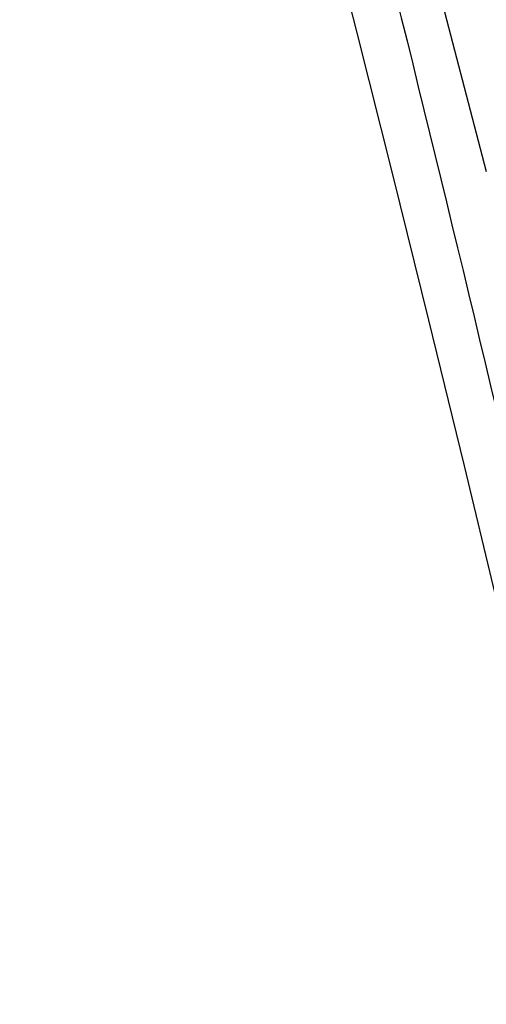
# Model space of a CAD drawing. Units: inches. Extents: x 0 to 550, y 0 to 425.
# Drawn here: x 97 to 97, y 290 to 291 of the extents above; entities that cross this region are included whole.
import ezdxf

# ---------------------------------------------------------------- set-up
doc = ezdxf.new("R2010")
doc.units = ezdxf.units.IN
doc.header["$LTSCALE"] = 50
doc.header["$MEASUREMENT"] = 0
for name, color, linetype in [('dim', 1, 'Continuous'), ('dimen', 7, 'Continuous'), ('pipe', 7, 'Continuous')]:
    doc.layers.add(name, color=color, linetype=linetype)
doc.styles.get("Standard").update_dxf_attribs({"font": 'arial.ttf'})
doc.dimstyles.new('ADS DETAIL', dxfattribs={"dimscale": 50, "dimtxt": 0.075, "dimasz": 0.125, "dimexe": 0.0625, "dimexo": 0.0625, "dimgap": 0.09, "dimtad": 0, "dimtih": 1, "dimtoh": 1, "dimdec": 1, "dimrnd": 0.5, "dimzin": 12, "dimdsep": 46, "dimtxsty": 'Standard', "dimcen": 0.09, "dimclrd": 256, "dimclre": 256, "dimclrt": 256, "dimazin": 2, "dimtfac": 1, "dimtdec": 1, "dimtofl": 0, "dimtmove": 0, "dimatfit": 3, "dimfxl": 0, "dimtolj": 1, "dimtzin": 0, "dimarcsym": 0})

# ---------------------------------------------------------------- blocks, each defined once
blk = doc.blocks.new('*D7')
at = {"layer": 'Defpoints', "color": 0}
for p in [(80.89798123433127, 290.0115700871984), (103.603364236884, 289.6208615686859), (103.603364236884, 267.4413295357753)]:
    blk.add_point(p, dxfattribs=at)
at = {"layer": 'dim', "lineweight": -2}
for p, q in [((80.89798123433127, 286.8865700871984), (80.89798123433127, 264.3163295357753)), ((103.603364236884, 286.4958615686859), (103.603364236884, 264.3163295357753)), ((80.89798123433127, 267.4413295357753), (63.03602693692331, 267.4413295357753)), ((97.35336423688398, 267.4413295357753), (87.14798123433127, 267.4413295357753))]:
    blk.add_line(p, q, dxfattribs=at)
at = {"layer": 'dim'}
for points in [[(87.14798123433127, 268.4829962024419), (87.14798123433127, 266.3996628691086), (80.89798123433127, 267.4413295357753)], [(97.35336423688398, 268.4829962024419), (97.35336423688398, 266.3996628691086), (103.603364236884, 267.4413295357753)]]:
    blk.add_solid(points, dxfattribs=at)
at = {"layer": 'dim', "insert": (43.27894985643218, 272.5129530009867), "char_height": 3.75, "attachment_point": 2}
blk.add_mtext('\\A1;TRENCH \\PWIDTH = 18"', dxfattribs=at)
blk = doc.blocks.new('Arc 18 End View')
at = {"layer": 'pipe'}
blk.add_line((44.11845288024992, 63.97986230545111), (44.11845403325, 63.97985789745108), dxfattribs=at)
for points in [[(42.62431608324991, 68.35928425445111), (42.73076658324985, 68.12178012845108), (42.83994892025007, 67.86893628245109), (42.94787166024989, 67.6092696494511), (43.05443601124998, 67.3427980394511), (43.15955218224994, 67.0695360344511), (43.26314138525012, 66.7895081754511), (43.36513998325003, 66.5027376094511), (43.46549934924982, 66.20924882145108), (43.56418457924983, 65.90907938545111), (43.66117480824991, 65.60226650445107), (43.7564644012501, 65.2888457834511), (43.85006449224997, 64.9688631904511), (43.94199660025001, 64.64236355645112), (44.03229008525008, 64.30938556045108), (44.11845288024992, 63.97986230545111)], [(42.76338284425, 68.04624757345108), (42.82545867624989, 67.87033908045107), (42.89267231324979, 67.67562303945111), (42.95935413724996, 67.47823587145108), (43.02551510725002, 67.27820254445108), (43.09116363325015, 67.0755407864511), (43.15631122325007, 66.87026795945111), (43.22097160324992, 66.66240506445108), (43.28516141624991, 66.45197167345107), (43.34889102725, 66.23898621545108), (43.41216720425004, 66.0234695484511), (43.47500178125014, 65.80543450545109), (43.5374078362498, 65.58489909645108), (43.59939752124987, 65.36189428445111), (43.66098367925005, 65.13643477045109), (43.72217495524987, 64.90852869945111), (43.78297820024986, 64.67819699745108), (43.84340518724989, 64.44545040445108), (43.90346976924988, 64.21029991045107), (43.96318455724995, 63.97276818645109), (44.02256032725003, 63.73286741445109), (44.08160725625007, 63.49060016345108), (44.13339245124993, 63.27508631645107)]]:
    blk.add_lwpolyline(points, dxfattribs=at)
for points, start_tangent, end_tangent in [([(45.92743972524985, 63.28459128145111), (45.85280167124992, 63.5983996074511), (45.61639016224976, 64.56560405045109), (45.37013752025004, 65.52454524245108), (45.11190926324966, 66.4715858064511), (44.83930314824997, 67.40260366245109), (44.69674547724966, 67.86063425445109), (44.54948157525004, 68.3127756414511), (44.39706572624968, 68.75828252045109), (44.23898195325009, 69.19630048345111), (44.07467345924974, 69.62591201345113), (43.9034904362496, 70.04605627445109), (43.72472962824995, 70.4555906104511), (43.53756700125004, 70.8531884184511), (43.3411111532499, 71.23742135745108), (43.13432200024985, 71.6066380864511), (42.91607842924972, 71.95906414245106), (42.68508388424956, 72.29265554845104), (42.54219984024994, 72.47985916045108)], (-0.2301047689318982, 0.9731658621811585), (-0.62139910597031, 0.7834941934049668)), ([(45.32641985724953, 62.7798367484511), (45.15955649425004, 63.68692196545111), (44.94992820224988, 64.74228505645111), (44.72071433424966, 65.79094067345109), (44.46682271525, 66.8311449004511), (44.18205335524985, 67.86077442545108), (43.85930077725001, 68.8773958364511), (43.49121560724993, 69.87849219145109), (43.07142430424969, 70.86188074445108), (42.64588961324998, 71.73112986445109)], (-0.1753691139809404, 0.9845027546236426), (-0.461715879866205, 0.8870278723238499)), ([(42.5598700492495, 70.5779639284511), (42.61788770824987, 70.46809888245109), (42.67881418024999, 70.35010331845105), (42.7435290572499, 70.2217358654511), (42.81275347324967, 70.08083787845108), (42.88710719624996, 69.92521019245108), (42.96709793524983, 69.75261359545111), (43.0531083232498, 69.56077220845107), (43.14537809324983, 69.3473974114511), (43.24370442924996, 69.11091187945108), (43.34659473224983, 68.85280463245108), (43.45392443725004, 68.57123757845109), (43.5665906742498, 68.2612471044511), (43.6838876862499, 67.92177965245106), (43.78809811324967, 67.60496624545111), (43.87471858124977, 67.3301510724511), (43.9503115802498, 67.08142019045111), (44.02018530625, 66.84379367945111), (44.08910131524985, 66.60188206245108), (44.16144803124993, 66.3396052504511), (44.24046258124949, 66.0431432614511), (44.32492299324971, 65.71443273445111), (44.41186283024999, 65.3629882614511), (44.49796907324989, 65.00134093145108), (44.58029766124977, 64.64258432645109), (44.6563218362497, 64.29989598145112), (44.72377411424995, 63.9866884854511)], (0.4709691159672756, -0.8821496992036005), (0.2077952378483897, -0.9781723463314281)), ([(42.62366071924984, 70.5566324574511), (42.6758608602498, 70.45468804045107), (43.02630934124986, 69.71434470145111), (43.3395784102498, 68.95749441545108), (43.62004719324986, 68.18786771545108), (43.87214878424979, 67.4084790704511), (44.30783969824947, 65.8293235734511), (44.67541661725008, 64.23286760345108), (44.82136740824998, 63.52623844645107)], (0.4593370004938088, -0.8882620784303195), (0.196624743381934, -0.9804788168491906)), ([(44.0800799472498, 70.2115377734511), (44.26214904024968, 69.77458719245108), (44.45346153724981, 69.2849518874511), (44.65454964925001, 68.73689824545109), (44.86583761924985, 68.12480887745109), (45.08835979625005, 67.4413394114511), (45.32451749424976, 66.67452765245106), (45.55119733324986, 65.9009186094511), (45.74673535525002, 65.2062902474511), (45.91677832824993, 64.5833735824511), (46.06374674524986, 64.03205501045109), (46.19438214424949, 63.5327892264511), (46.26294447625, 63.26754696545107)], (0.3954790058849725, -0.9184750164834284), (0.2493368391400084, -0.9684168217496378)), ([(42.35337804524997, 69.15401700245111), (42.47158040924987, 68.9188354704511), (42.59792699425006, 68.65892129845109), (42.73296092924997, 68.3708205174511), (42.87697798324993, 68.0510110364511), (43.03000600424988, 67.6958937164511), (43.19201507924967, 67.30129835745107), (43.36374110524989, 66.86016502045108), (43.54574935824994, 66.36420625145108), (43.73752681824985, 65.8063920334511), (43.9374645102499, 65.18210225045108), (44.14574000624984, 64.4795683494511), (44.3632374202501, 63.68214346745113)], (0.4548034447502025, -0.8905918406561726), (0.2527702940183471, -0.9675263192605555)), ([(42.33028070924988, 69.1413847864511), (42.44734344124967, 68.9088801384511), (42.57236881624985, 68.6521143134511), (42.70587240624999, 68.36774288845113), (42.84813978424958, 68.05234300245111), (42.99919500224982, 67.7024246784511), (43.15899044124998, 67.3139951914511), (43.32821777724971, 66.88030856245108), (43.50746094824999, 66.3933232024511), (43.69630086724996, 65.8460818494511), (43.89321360724975, 65.2340739164511), (44.09821972924996, 64.5465835564511), (44.31225495524981, 63.76751077345109)], (0.4554596234973842, -0.8902564413491323), (0.2546751114674962, -0.9670266736750431)), ([(44.29345842424968, 63.7675108644511), (44.19231431124999, 64.14312389945108), (44.09048962924984, 64.50638523545108), (43.98922436124971, 64.85356045745108), (43.88820932624989, 65.1866020184511), (43.78692296224958, 65.50798765145107), (43.68519893724974, 65.8188914524511), (43.5837140472498, 66.1178688564511), (43.48221898324968, 66.40627174745113), (43.38029820224969, 66.68580200945111), (43.27756901524967, 66.9579256894511), (43.17393451124994, 67.2232604604511), (43.06967038925004, 67.4814356074511), (42.96466747824988, 67.7330379994511), (42.85884786524988, 67.9785456584511), (42.75221553624996, 68.21820861945112), (42.64462758324984, 68.45258113645112), (42.53623235724976, 68.6815629824511), (42.42723635524985, 68.90493585345111), (42.31763384124983, 69.12292850945109)], (-0.2551676855102696, 0.9668968157313025), (-0.4545442076132086, 0.8907241791515936)), ([(44.40515880724988, 64.0053409094511), (44.11798958424956, 65.05418822045111), (43.83436470024989, 65.97875723745109), (43.55476862024975, 66.79605724745112), (43.27628837324968, 67.52969793945111), (42.99710545024968, 68.19589591845111), (42.71611627724982, 68.80577369245107)], (-0.2503803854633557, 0.9681475417389755), (-0.4346301128433122, 0.9006090522584203)), ([(43.37171825024993, 66.48392026545109), (43.62880229424977, 65.57752705545111), (43.91062493125, 64.50226211145109), (44.20665560624943, 63.27912162745109)], (0.2829514643651411, -0.9591342287780279), (0.2267674174522772, -0.9739489403362092))]:
    blk.add_spline(points, degree=3, dxfattribs=dict(at, start_tangent=start_tangent, end_tangent=end_tangent))

msp = doc.modelspace()

# ---------------------------------------------------------------- linework, layer by layer
at = {"layer": 'dimen'}
msp.add_open_spline([(80.63610650602686, 315.5082881297266), (80.55201094296535, 312.6263045012973), (80.75071343171953, 310.1009099720781), (81.0328959416272, 305.6250743369494), (80.73986396626094, 299.9421014660057), (81.1257297830183, 295.0501654171344), (80.30248449201372, 291.775624855895), (81.24327701904633, 289.1309514127938), (84.60676798320844, 289.5493242160487), (88.03415827991216, 289.5235934665725), (92.08779329015249, 288.8827557071976), (96.26018992068327, 289.3122917396688), (99.73717662680656, 288.9909806507769), (102.0136604888295, 288.969807626396), (103.3513375792029, 289.4217828584141)], degree=3, knots=[5.649690717129323, 5.649690717129323, 5.649690717129323, 5.649690717129323, 8.567147495737787, 16.11887260194352, 21.52273076298426, 26.43405855528113, 30.61049596837536, 31.40874487090329, 34.3342542181103, 38.5128423391396, 42.70763434625982, 46.27383856751634, 51.09555024335769, 53.12100306510725, 53.12100306510725, 53.12100306510725, 53.12100306510725], dxfattribs=at)

# ---------------------------------------------------------------- block references
at = {"layer": 'dim'}
msp.add_blockref('Arc 18 End View', (53.24973683034398, 226.9845128195901), dxfattribs=at)

# ---------------------------------------------------------------- dimensions: what is measured, and where the dimension line sits
dim = msp.add_linear_dim(base=(103.603364236884, 267.4413295357753), p1=(80.89798123433127, 290.0115700871984), p2=(103.603364236884, 289.6208615686859), text='TRENCH \\PWIDTH = 18"', dimstyle='ADS DETAIL', override={"dimdec": 0, "dimpost": '"'}, dxfattribs=at)
dim.commit()
dim.dimension.update_dxf_attribs({"geometry": '*D7', "text_midpoint": (43.27894985643218, 267.4413295357753), "dimtype": 160})

doc.saveas('drawing.dxf')
